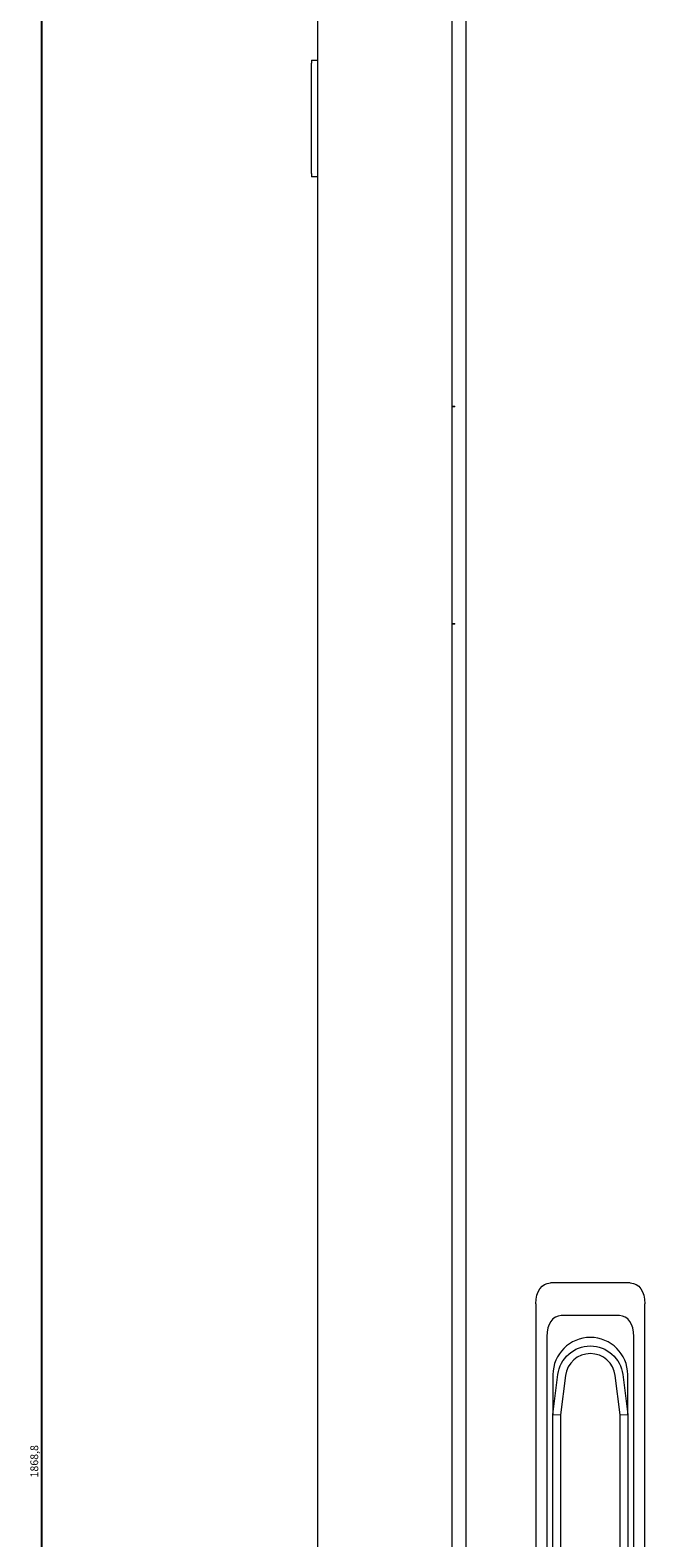
# Model space of a CAD drawing. Units: millimetres. Extents: x -427 to 2304, y -1923 to 963.
# Drawn here: x 1608 to 1805, y 4 to 488 of the extents above; entities that cross this region are included whole.
import ezdxf

# ---------------------------------------------------------------- set-up
doc = ezdxf.new("R2010")
doc.units = ezdxf.units.MM
doc.styles.get("Standard").update_dxf_attribs({"font": 'arial.ttf'})
doc.dimstyles.new('ISO-25', dxfattribs={"dimtxt": 2.5, "dimasz": 2.5, "dimexe": 1.25, "dimexo": 0.625, "dimtad": 1, "dimtxsty": 'Standard', "dimcen": 2.5, "dimadec": 0, "dimazin": 0, "dimtfac": 1, "dimtmove": 0, "dimatfit": 3, "dimfxl": 1, "dimarcsym": 0})

# ---------------------------------------------------------------- blocks, each defined once
blk = doc.blocks.new('A$C1B1537A3')
at = {"color": 0, "linetype": 'Continuous', "lineweight": 0, "extrusion": (1.22465e-16, 1, 2.22045e-16)}
for p, q in [((-300, -867.9), (-300, 863.5)), ((-257, 863.5), (-257, -867.9)), ((-252.5, 860.8), (-252.5, -865.2)), ((-302, 471.75), (-302, 470.75)), ((-302, 471.75), (-300, 471.75)), ((-302, 435.25), (-302, 470.75)), ((-302, 435.25), (-302, 434.25)), ((-300, 434.25), (-302, 434.25)), ((-257, 360.5), (-256, 360.5)), ((-256, 360.3), (-257, 360.3)), ((-256, 360.3), (-256, 360.5)), ((-257, 290.7), (-256, 290.7)), ((-256, 290.5), (-256, 290.7)), ((-256, 290.5), (-257, 290.5)), ((-199.67, 78.8), (-225.33, 78.8)), ((-230, 72.12), (-230, -79.52)), ((-203.17, 68.3), (-221.83, 68.3)), ((-195, -79.52), (-195, 72.12)), ((-226.5, 61.62), (-226.5, -69.02)), ((-198.5, -69.02), (-198.5, 61.62)), ((-224.5, 36.55), (-222.92, 49.34)), ((-224.5, 49.3), (-224.5, 36.55)), ((-220.49, 49.04), (-222.05, 36.4)), ((-202.95, 36.4), (-204.51, 49.04)), ((-202.08, 49.34), (-200.5, 36.55)), ((-200.5, 36.55), (-200.5, 49.3)), ((-224.5, -63.7), (-224.5, 36.55)), ((-224.5, 36.55), (-222.05, 36.4)), ((-222.05, 36.4), (-222.05, -20.8)), ((-202.95, 36.4), (-200.5, 36.55)), ((-202.95, -20.8), (-202.95, 36.4)), ((-200.5, 36.55), (-200.5, -63.7))]:
    blk.add_line(p, q, dxfattribs=at)
at = {"color": 0, "linetype": 'Continuous', "lineweight": 0}
for centre, radius, start, end in [((-212.5, 49.3), 12, 360, 180), ((-212.5, 48.05), 8.05, 7.0403, 172.9597)]:
    blk.add_arc(centre, radius, start, end, dxfattribs=at)
at = {"color": 0, "linetype": 'Continuous', "lineweight": 0, "extrusion": (2.71926e-32, 2.22045e-16, -1)}
blk.add_arc((212.5, 48.05), 10.5, 7.0403, 172.9597, dxfattribs=at)
at = {"color": 0, "linetype": 'Continuous', "lineweight": 0, "extrusion": (1.2326e-32, 2.22045e-16, -1)}
for centre, major_axis, start_param, end_param in [((-223.56, 69.58), (-3.01, 9.02), -1.08473, 0.207279), ((-201.44, 69.58), (3.01, 9.02), -0.207279, 1.08473)]:
    blk.add_ellipse(centre, major_axis=major_axis, ratio=0.6309, start_param=start_param, end_param=end_param, dxfattribs=at)
at = {"color": 0, "linetype": 'Continuous', "lineweight": 0}
for centre, major_axis, start_param, end_param in [((-220.06, 59.08), (3.01, -9.02), 2.934313, 4.226323), ((-204.94, 59.08), (-3.01, -9.02), 2.056863, 3.348872)]:
    blk.add_ellipse(centre, major_axis=major_axis, ratio=0.6309, start_param=start_param, end_param=end_param, dxfattribs=at)
blk = doc.blocks.new('*D6')
at = {"color": 0, "lineweight": -2, "transparency": 16777216}
for p, q in [((1699.78, 963.03), (1610.51, 963.03)), ((1611.76, -903.27), (1611.76, 960.53)), ((1699.78, -905.77), (1610.51, -905.77))]:
    blk.add_line(p, q, dxfattribs=at)
at = {"color": 0, "transparency": 16777216}
for points in [[(1611.35, 960.53), (1612.18, 960.53), (1611.76, 963.03)], [(1611.35, -903.27), (1612.18, -903.27), (1611.76, -905.77)]]:
    blk.add_solid(points, dxfattribs=at)
at = {"layer": 'Defpoints', "color": 0, "transparency": 16777216}
for p in [(1611.76, 963.03), (1700.4, 963.03), (1700.4, -905.77)]:
    blk.add_point(p, dxfattribs=at)
at = {"color": 0, "transparency": 16777216, "insert": (1609.64, 28.63), "char_height": 2.5, "attachment_point": 5, "rotation": 90}
blk.add_mtext('1868,8', dxfattribs=at)

msp = doc.modelspace()

# ---------------------------------------------------------------- block references
msp.add_blockref('A$C1B1537A3', (2000.4, 7.126))

# ---------------------------------------------------------------- dimensions: what is measured, and where the dimension line sits
at = {"color": 8}
dim = msp.add_linear_dim(base=(1611.764, 963.026), p1=(1700.4, -905.774), p2=(1700.4, 963.026), angle=90, dimstyle='ISO-25', dxfattribs=at)
dim.commit()
dim.dimension.update_dxf_attribs({"geometry": '*D6', "text_midpoint": (1609.637, 28.626)})

doc.saveas('drawing.dxf')
